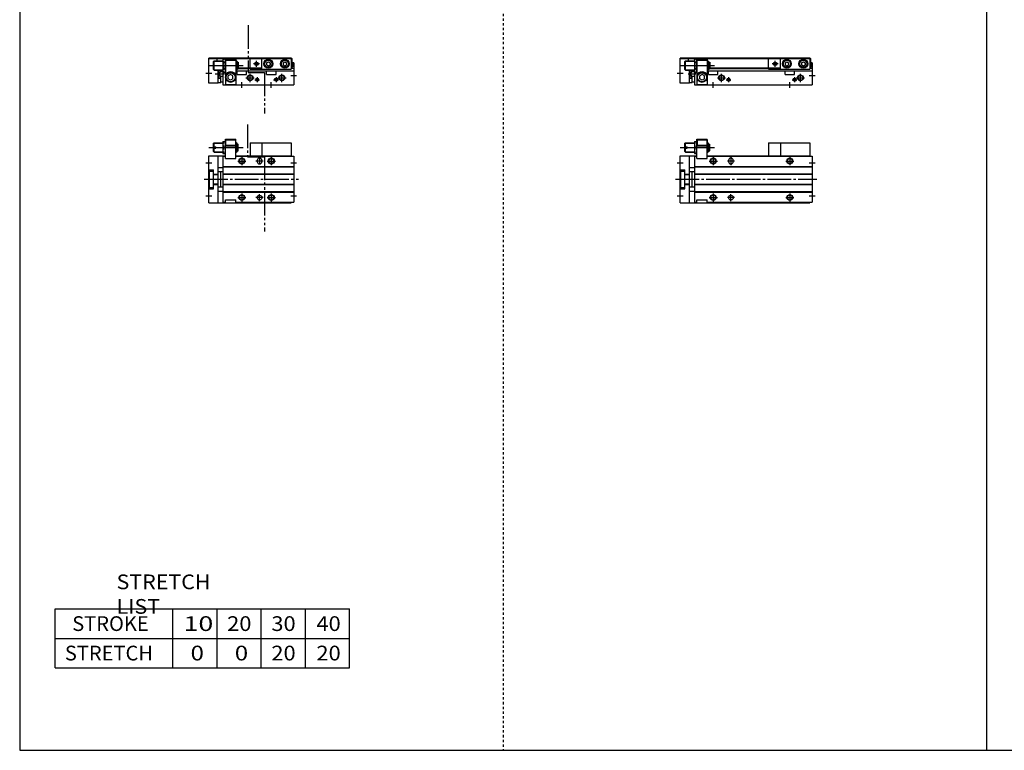
# Model space of a CAD drawing. Extents: x -820 to 820, y -583 to 586.
# Drawn here: x -820 to 15, y -574 to 45 of the extents above; entities that cross this region are included whole.
import ezdxf

# ---------------------------------------------------------------- set-up
doc = ezdxf.new("R2010")
doc.units = 0
doc.header["$MEASUREMENT"] = 0
for name, pattern in [('CENTER', [26, 20, -2, 2, -2]), ('DASHED', [4, 2, -2]), ('PHANTOM', [30, 20, -2, 2, -2, 2, -2])]:
    doc.linetypes.add(name, pattern=pattern)
doc.layers.get('0').update_dxf_attribs({"linetype": 'CONTINUOUS'})

# ---------------------------------------------------------------- blocks, each defined once
blk = doc.blocks.new('MGA16-RSF-12')
at = {"color": 7, "linetype": 'Continuous'}
for p, q in [((14, 34), (23, 34)), ((14, 17.5), (14, 34)), ((14.25, 33.5), (14.77, 33.8)), ((14.25, 33.5), (14.25, 28.8)), ((14.25, 33.5), (22.75, 33.5)), ((14.77, 33.8), (22.23, 33.8)), ((22.75, 33.5), (22.23, 33.8)), ((22.75, 33.5), (22.75, 28.8)), ((23, 17.5), (23, 34)), ((4, 30.5), (4.5, 31)), ((4, 27.6), (4, 30.5)), ((4, 27.6), (6, 27.6)), ((4, 23.5), (4, 26.4)), ((4, 26.4), (6, 26.4)), ((4.5, 31), (12, 31)), ((4.5, 27.6), (4.5, 31)), ((4.5, 23), (4.5, 26.4)), ((6, 26.4), (6, 27.6)), ((12, 32), (14, 32)), ((12, 32), (12, 22)), ((12.45, 27), (13.55, 27)), ((14, 28.8), (23, 28.8)), ((14, 28.3), (23, 28.3)), ((23, 31), (23.5, 31)), ((24, 30.5), (23.5, 31)), ((23.5, 23), (23.5, 31)), ((24, 23.5), (24, 30.5)), ((24, 29.75), (25, 29.75)), ((25, 24.25), (25, 29.75)), ((85, 31), (85, 20)), ((85, 31), (110, 31)), ((110, 31), (110, 20)), ((0, -20), (0, 20)), ((0, 20), (14, 20)), ((4, 23.5), (4.5, 23)), ((4.5, 23), (12, 23)), ((8, -20), (8, 20)), ((12, 22), (14, 22)), ((12, 19.5), (12, -19.5)), ((12, 19.5), (14, 19.5)), ((14, 17.5), (23, 17.5)), ((23, 23), (23.5, 23)), ((23, 20), (110, 20)), ((23, 19.5), (112, 19.5)), ((24, 23.5), (23.5, 23)), ((24, 24.25), (25, 24.25)), ((110, 19.5), (110, 20)), ((112, 19.5), (112, -19.5)), ((8, 10), (12, 10)), ((12, 10.8), (112, 10.8)), ((12, 10.5), (112, 10.5)), ((41, 16), (41, 15)), ((45, 16), (45, 15)), ((0, 8), (4, 8)), ((0.5, 7), (4, 7)), ((0.5, -7), (0.5, 7)), ((4, -8), (4, 8)), ((4, 4.4), (8, 4.4)), ((4, 4), (8, 4)), ((8, 6.5), (12, 6.5)), ((10.2, -6.5), (10.2, 6.5)), ((12, 4.5), (112, 4.5)), ((12, 4.2), (112, 4.2)), ((0, -8), (4, -8)), ((0.5, -7), (4, -7)), ((4, -4), (8, -4)), ((4, -4.4), (8, -4.4)), ((8, -6.5), (12, -6.5)), ((12, -4.2), (112, -4.2)), ((12, -4.5), (112, -4.5)), ((8, -10), (12, -10)), ((12, -10.5), (112, -10.5)), ((12, -10.8), (112, -10.8)), ((0, -20), (110, -20)), ((12, -19.5), (14, -19.5)), ((14, -19.5), (14, -17.5)), ((14, -17.5), (23, -17.5)), ((23, -19.5), (23, -17.5)), ((23, -19.5), (112, -19.5)), ((110, -20), (110, -19.5))]:
    blk.add_line(p, q, dxfattribs=at)
at = {"color": 2, "linetype": 'Continuous'}
for p, q in [((0, 27), (29, 27)), ((4.1, 30.6), (12, 30.6)), ((23, 30.6), (23.9, 30.6)), ((4.1, 23.4), (12, 23.4)), ((23, 23.4), (23.9, 23.4)), ((28, 19), (28, 12)), ((43, 19), (43, 12)), ((93, 19), (93, 12)), ((-2.5, 14), (2.5, 14)), ((24.5, 15.5), (31.5, 15.5)), ((46, 15.5), (40, 15.5)), ((89.5, 15.5), (96.5, 15.5)), ((109.5, 14), (114.5, 14)), ((-2.5, -14), (2.5, -14)), ((24.5, -15.5), (31.5, -15.5)), ((28, -12), (28, -19)), ((46, -15.5), (40, -15.5)), ((43, -18.5), (43, -12.5)), ((89.5, -15.5), (96.5, -15.5)), ((93, -12), (93, -19)), ((109.5, -14), (114.5, -14))]:
    blk.add_line(p, q, dxfattribs=at)
at = {"color": 2, "linetype": 'PHANTOM'}
for q in [(85, 31), (75, 20)]:
    blk.add_line((75, 31), q, dxfattribs=at)
at = {"color": 2, "linetype": 'CENTER'}
blk.add_line((-4, 0), (116, 0), dxfattribs=at)
at = {"color": 2, "linetype": 'Continuous'}
for centre in [(28, 15.5), (93, 15.5), (28, -15.5), (93, -15.5)]:
    blk.add_circle(centre, 2.5, dxfattribs=at)
at = {"color": 7, "linetype": 'Continuous'}
for centre, radius in [((28, 15.5), 2.1), ((93, 15.5), 2.1), ((28, -15.5), 2.1), ((43, -15.5), 2), ((93, -15.5), 2.1)]:
    blk.add_circle(centre, radius, dxfattribs=at)
for centre, radius, start, end in [((19.22, 29.5), 7.22, 159.74384, 200.25616), ((19.22, 24.5), 7.22, 159.74384, 200.25616), ((6.78, 29.5), 7.22, 339.74384, 20.25616), ((6.78, 24.5), 7.22, 339.74384, 20.25616), ((43, 16), 2, 0, 180), ((43, 15), 2, 180, 0)]:
    blk.add_arc(centre, radius, start, end, dxfattribs=at)
blk = doc.blocks.new('MGA16-RSF-11')
at = {"color": 7, "linetype": 'Continuous'}
for p, q in [((0, 1.5), (0, 22.8)), ((7, 22.8), (0, 22.8)), ((7, 22.3), (0, 22.3)), ((4, 20), (4.5, 20.5)), ((4, 13), (4, 20)), ((4.5, 20.5), (12, 20.5)), ((4.5, 12.5), (4.5, 20.5)), ((7, 23), (110, 23)), ((7, 20.5), (7, 23)), ((7, 22.5), (110, 22.5)), ((12, 21.5), (12.45, 22.27)), ((12, 21.5), (12, 0)), ((12.45, 22.27), (13.55, 22.27)), ((12.45, 19.39), (13.55, 19.39)), ((14, 22), (23, 22)), ((14, 22), (14, 0)), ((14, 21), (23, 21)), ((23, 22), (23, 0)), ((23, 20.5), (23.5, 20.5)), ((23.5, 20.5), (23.5, 12.5)), ((24, 20), (23.5, 20.5)), ((24, 20), (24, 13)), ((24, 19.25), (25, 19.25)), ((25, 19.25), (25, 13.75)), ((85, 13.5), (85, 22.5)), ((89, 18.87), (90.5, 19.73)), ((89, 18.87), (89, 17.13)), ((89, 17.13), (90.5, 16.27)), ((90.5, 19.73), (92, 18.87)), ((90.5, 16.27), (92, 17.13)), ((92, 18.87), (92, 17.13)), ((103, 18.87), (104.5, 19.73)), ((103, 18.87), (103, 17.13)), ((103, 17.13), (104.5, 16.27)), ((104.5, 19.73), (106, 18.87)), ((104.5, 16.27), (106, 17.13)), ((106, 18.87), (106, 17.13)), ((110, 23), (110, 13.5)), ((110, 22.5), (110.8, 22.5)), ((110.8, 14.5), (110.8, 22.5)), ((112, 18.9), (110.8, 18.9)), ((110.9, 18.5), (110.8, 18.5)), ((111.4, 16), (111.4, 18)), ((112, 18.9), (112, 0)), ((4, 13), (4.5, 12.5)), ((4.5, 12.5), (12, 12.5)), ((8, 1.5), (8, 12.5)), ((10.2, 11.5), (10.2, 12.5)), ((10.2, 11.5), (12, 11.5)), ((12, 11.5), (12.45, 10.73)), ((12.45, 13.61), (13.55, 13.61)), ((12.45, 10.73), (13.55, 10.73)), ((14, 11.5), (13.55, 10.73)), ((18.5, 8.81), (16.5, 7.65)), ((20.5, 7.65), (18.5, 8.81)), ((23, 12.5), (23.5, 12.5)), ((23, 12), (112, 12)), ((24, 13), (23.5, 12.5)), ((24, 13.75), (25, 13.75)), ((24, 9), (24, 12)), ((24, 9), (32, 9)), ((25, 14.5), (85, 14.5)), ((25, 14), (85, 14)), ((32, 9), (32, 12)), ((85, 13.5), (110, 13.5)), ((89, 9), (89, 12)), ((89, 9), (97, 9)), ((97, 9), (97, 12)), ((110, 14.5), (110.8, 14.5)), ((112, 14), (110, 14)), ((110.9, 15.5), (110.8, 15.5)), ((8, 1.5), (0, 1.5)), ((8, 5.76), (10.2, 5.76)), ((8, 2), (10.2, 2)), ((10.2, 2), (10.2, 7.5)), ((10.2, 7.5), (12, 7.5)), ((10.2, 2.7), (12, 2.7)), ((12, 0), (112, 0)), ((14, 0.3), (23, 0.3)), ((16.5, 5.35), (16.5, 7.65)), ((18.5, 4.19), (16.5, 5.35)), ((20.5, 5.35), (18.5, 4.19)), ((20.5, 5.35), (20.5, 7.65))]:
    blk.add_line(p, q, dxfattribs=at)
at = {"color": 2, "linetype": 'Continuous'}
for p, q in [((4.1, 20.1), (12, 20.1)), ((23, 20.1), (23.9, 20.1)), ((83, 18), (78, 18)), ((80.5, 15.5), (80.5, 20.5)), ((-2.5, 10), (2.5, 10)), ((0, 16.5), (29, 16.5)), ((4.1, 12.9), (12, 12.9)), ((6.6, 9.5), (13.21, 9.5)), ((9.98, 12.5), (8, 5.76)), ((10.2, 5.76), (8.22, 12.5)), ((23, 12.9), (23.9, 12.9)), ((35, 2.5), (35, 9.5)), ((102, 2.5), (102, 9.5)), ((28, -2.5), (28, 2.5)), ((31.5, 6), (38.5, 6)), ((38.95, 4.5), (43.05, 4.5)), ((41, 6.55), (41, 2.45)), ((93, -2.5), (93, 2.5)), ((94.95, 4.5), (99.05, 4.5)), ((97, 6.55), (97, 2.45)), ((98.5, 6), (105.5, 6)), ((109.5, 8), (114.5, 8))]:
    blk.add_line(p, q, dxfattribs=at)
at = {"color": 2, "linetype": 'PHANTOM'}
for q in [(75, 22.5), (85, 13.5)]:
    blk.add_line((75, 13.5), q, dxfattribs=at)
at = {"color": 2, "linetype": 'Continuous'}
for centre, radius in [((80.5, 18), 1.5), ((35, 6), 2.5), ((102, 6), 2.5), ((41, 4.5), 1.25), ((97, 4.5), 1.25)]:
    blk.add_circle(centre, radius, dxfattribs=at)
at = {"color": 7, "linetype": 'Continuous'}
for centre, radius in [((80.5, 18), 1.25), ((90.5, 18), 3.75), ((90.5, 18), 3.5), ((90.5, 18), 2.98), ((104.5, 18), 3.75), ((104.5, 18), 3.5), ((104.5, 18), 2.98), ((18.5, 6.5), 4.25), ((18.5, 6.5), 3.73), ((35, 6), 2.1), ((41, 4.5), 1.05), ((97, 4.5), 1.05), ((102, 6), 2.1)]:
    blk.add_circle(centre, radius, dxfattribs=at)
for centre, radius, start, end in [((14.56, 20.83), 2.56, 145.61575, 214.38425), ((21.55, 16.5), 9.55, 162.41205, 197.58795), ((11.44, 20.83), 2.56, 325.61575, 34.38425), ((4.45, 16.5), 9.55, 342.41205, 17.58795), ((110.9, 18), 0.5, 0, 90), ((14.56, 12.17), 2.56, 145.61575, 214.38425), ((11.44, 12.17), 2.56, 325.61575, 34.38425), ((18.5, 6.5), 4.75, 18.67172, 161.32828), ((110.9, 16), 0.5, 270, 0)]:
    blk.add_arc(centre, radius, start, end, dxfattribs=at)
blk = doc.blocks.new('MGA16-RSF-6')
at = {"color": 3, "linetype": 'PHANTOM'}
for p, q in [((32.76, 46.52), (32.76, 19.18)), ((32.76, 19.18), (47.19, 19.18)), ((47.19, 19.18), (47.19, -44.39))]:
    blk.add_line(p, q, dxfattribs=at)
at = {"color": 7, "linetype": 'Continuous'}
for p, q in [((14, 34), (23, 34)), ((14, 17.5), (14, 34)), ((14.25, 33.5), (14.77, 33.8)), ((14.25, 33.5), (22.75, 33.5)), ((14.25, 33.5), (14.25, 28.8)), ((14.77, 33.8), (22.23, 33.8)), ((22.75, 33.5), (22.23, 33.8)), ((22.75, 33.5), (22.75, 28.8)), ((23, 17.5), (23, 34)), ((4, 30.5), (4.5, 31)), ((4, 27.6), (4, 30.5)), ((4, 27.6), (6, 27.6)), ((4, 26.4), (6, 26.4)), ((4, 23.5), (4, 26.4)), ((4.5, 31), (12, 31)), ((4.5, 27.6), (4.5, 31)), ((4.5, 23), (4.5, 26.4)), ((6, 26.4), (6, 27.6)), ((12, 32), (14, 32)), ((12, 32), (12, 22)), ((12.45, 27), (13.55, 27)), ((14, 28.8), (23, 28.8)), ((14, 28.3), (23, 28.3)), ((23, 31), (23.5, 31)), ((23.5, 23), (23.5, 31)), ((24, 30.5), (23.5, 31)), ((24, 23.5), (24, 30.5)), ((24, 29.75), (25, 29.75)), ((25, 24.25), (25, 29.75)), ((45, 31), (45, 20)), ((45, 31), (70, 31)), ((70, 31), (70, 20)), ((0, 20), (14, 20)), ((0, -20), (0, 20)), ((4, 23.5), (4.5, 23)), ((4.5, 23), (12, 23)), ((8, -20), (8, 20)), ((12, 22), (14, 22)), ((12, 19.5), (14, 19.5)), ((12, 19.5), (12, -19.5)), ((14, 17.5), (23, 17.5)), ((23, 23), (23.5, 23)), ((23, 20), (70, 20)), ((23, 19.5), (72, 19.5)), ((24, 23.5), (23.5, 23)), ((24, 24.25), (25, 24.25)), ((70, 19.5), (70, 20)), ((72, 19.5), (72, -19.5)), ((8, 10), (12, 10)), ((12, 10.8), (72, 10.8)), ((12, 10.5), (72, 10.5)), ((41, 16), (41, 15)), ((45, 16), (45, 15)), ((0, 8), (4, 8)), ((0.5, -7), (0.5, 7)), ((0.5, 7), (4, 7)), ((4, -8), (4, 8)), ((4, 4.4), (8, 4.4)), ((4, 4), (8, 4)), ((8, 6.5), (12, 6.5)), ((10.2, -6.5), (10.2, 6.5)), ((12, 4.5), (72, 4.5)), ((12, 4.2), (72, 4.2)), ((0, -8), (4, -8)), ((0.5, -7), (4, -7)), ((4, -4), (8, -4)), ((4, -4.4), (8, -4.4)), ((8, -6.5), (12, -6.5)), ((12, -4.2), (72, -4.2)), ((12, -4.5), (72, -4.5)), ((8, -10), (12, -10)), ((12, -10.5), (72, -10.5)), ((12, -10.8), (72, -10.8)), ((0, -20), (70, -20)), ((12, -19.5), (14, -19.5)), ((14, -17.5), (23, -17.5)), ((14, -19.5), (14, -17.5)), ((23, -19.5), (23, -17.5)), ((23, -19.5), (72, -19.5)), ((70, -20), (70, -19.5))]:
    blk.add_line(p, q, dxfattribs=at)
at = {"color": 2, "linetype": 'Continuous'}
for p, q in [((0, 27), (29, 27)), ((4.1, 30.6), (12, 30.6)), ((23, 30.6), (23.9, 30.6)), ((4.1, 23.4), (12, 23.4)), ((23, 23.4), (23.9, 23.4)), ((28, 19), (28, 12)), ((43, 18.5), (43, 12.5)), ((53, 19), (53, 12)), ((-2.5, 14), (2.5, 14)), ((24.5, 15.5), (31.5, 15.5)), ((46, 15.5), (40, 15.5)), ((49.5, 15.5), (56.5, 15.5)), ((69.5, 14), (74.5, 14)), ((-2.5, -14), (2.5, -14)), ((24.5, -15.5), (31.5, -15.5)), ((28, -12), (28, -19)), ((46, -15.5), (40, -15.5)), ((43, -18.5), (43, -12.5)), ((49.5, -15.5), (56.5, -15.5)), ((53, -12), (53, -19)), ((69.5, -14), (74.5, -14))]:
    blk.add_line(p, q, dxfattribs=at)
at = {"color": 2, "linetype": 'PHANTOM'}
for q in [(35, 20), (45, 31)]:
    blk.add_line((35, 31), q, dxfattribs=at)
at = {"color": 2, "linetype": 'CENTER'}
blk.add_line((-4, 0), (76, 0), dxfattribs=at)
at = {"color": 2, "linetype": 'Continuous'}
for centre in [(28, 15.5), (53, 15.5), (28, -15.5), (53, -15.5)]:
    blk.add_circle(centre, 2.5, dxfattribs=at)
at = {"color": 7, "linetype": 'Continuous'}
for centre, radius in [((28, 15.5), 2.1), ((53, 15.5), 2.1), ((28, -15.5), 2.1), ((43, -15.5), 2), ((53, -15.5), 2.1)]:
    blk.add_circle(centre, radius, dxfattribs=at)
for centre, radius, start, end in [((19.22, 29.5), 7.22, 159.74384, 200.25616), ((19.22, 24.5), 7.22, 159.74384, 200.25616), ((6.78, 29.5), 7.22, 339.74384, 20.25616), ((6.78, 24.5), 7.22, 339.74384, 20.25616), ((43, 16), 2, 0, 180), ((43, 15), 2, 180, 0)]:
    blk.add_arc(centre, radius, start, end, dxfattribs=at)
blk = doc.blocks.new('MGA16-RSF-5')
at = {"color": 3, "linetype": 'PHANTOM'}
for p, q in [((33.26, 50.8), (33.26, 10.54)), ((33.26, 10.54), (47.19, 10.54)), ((47.19, 10.54), (47.19, -24.18))]:
    blk.add_line(p, q, dxfattribs=at)
at = {"color": 7, "linetype": 'Continuous'}
for p, q in [((7, 22.8), (0, 22.8)), ((0, 1.5), (0, 22.8)), ((7, 22.3), (0, 22.3)), ((4, 20), (4.5, 20.5)), ((4, 13), (4, 20)), ((4.5, 20.5), (12, 20.5)), ((4.5, 12.5), (4.5, 20.5)), ((7, 20.5), (7, 23)), ((7, 23), (70, 23)), ((7, 22.5), (70, 22.5)), ((12, 21.5), (12.45, 22.27)), ((12, 21.5), (12, 0)), ((12.45, 22.27), (13.55, 22.27)), ((12.45, 19.39), (13.55, 19.39)), ((14, 22), (23, 22)), ((14, 22), (14, 0)), ((14, 21), (23, 21)), ((23, 22), (23, 0)), ((23, 20.5), (23.5, 20.5)), ((23.5, 20.5), (23.5, 12.5)), ((24, 20), (23.5, 20.5)), ((24, 20), (24, 13)), ((24, 19.25), (25, 19.25)), ((25, 19.25), (25, 13.75)), ((45, 13.5), (45, 22.5)), ((49, 18.87), (50.5, 19.73)), ((49, 18.87), (49, 17.13)), ((49, 17.13), (50.5, 16.27)), ((50.5, 19.73), (52, 18.87)), ((50.5, 16.27), (52, 17.13)), ((52, 18.87), (52, 17.13)), ((63, 18.87), (64.5, 19.73)), ((63, 18.87), (63, 17.13)), ((63, 17.13), (64.5, 16.27)), ((64.5, 19.73), (66, 18.87)), ((64.5, 16.27), (66, 17.13)), ((66, 18.87), (66, 17.13)), ((70, 23), (70, 13.5)), ((70, 22.5), (70.8, 22.5)), ((70.8, 14.5), (70.8, 22.5)), ((72, 18.9), (70.8, 18.9)), ((70.9, 18.5), (70.8, 18.5)), ((71.4, 16), (71.4, 18)), ((72, 18.9), (72, 0)), ((4, 13), (4.5, 12.5)), ((4.5, 12.5), (12, 12.5)), ((8, 1.5), (8, 12.5)), ((10.2, 11.5), (10.2, 12.5)), ((10.2, 11.5), (12, 11.5)), ((12, 11.5), (12.45, 10.73)), ((12.45, 13.61), (13.55, 13.61)), ((12.45, 10.73), (13.55, 10.73)), ((14, 11.5), (13.55, 10.73)), ((18.5, 8.81), (16.5, 7.65)), ((20.5, 7.65), (18.5, 8.81)), ((23, 12.5), (23.5, 12.5)), ((23, 12), (72, 12)), ((24, 13), (23.5, 12.5)), ((24, 13.75), (25, 13.75)), ((24, 9), (24, 12)), ((24, 9), (32, 9)), ((25, 14.5), (45, 14.5)), ((25, 14), (45, 14)), ((32, 9), (32, 12)), ((45, 13.5), (70, 13.5)), ((49, 9), (49, 12)), ((49, 9), (57, 9)), ((57, 9), (57, 12)), ((70, 14.5), (70.8, 14.5)), ((72, 14), (70, 14)), ((70.9, 15.5), (70.8, 15.5)), ((8, 1.5), (0, 1.5)), ((8, 5.76), (10.2, 5.76)), ((8, 2), (10.2, 2)), ((10.2, 7.5), (12, 7.5)), ((10.2, 2), (10.2, 7.5)), ((10.2, 2.7), (12, 2.7)), ((12, 0), (72, 0)), ((14, 0.3), (23, 0.3)), ((16.5, 5.35), (16.5, 7.65)), ((18.5, 4.19), (16.5, 5.35)), ((20.5, 5.35), (18.5, 4.19)), ((20.5, 5.35), (20.5, 7.65))]:
    blk.add_line(p, q, dxfattribs=at)
at = {"color": 2, "linetype": 'Continuous'}
for p, q in [((4.1, 20.1), (12, 20.1)), ((23, 20.1), (23.9, 20.1)), ((43, 18), (38, 18)), ((40.5, 15.5), (40.5, 20.5)), ((-2.5, 10), (2.5, 10)), ((0, 16.5), (29, 16.5)), ((4.1, 12.9), (12, 12.9)), ((5.5, 9.5), (13.21, 9.5)), ((9.98, 12.5), (8, 5.76)), ((10.2, 5.76), (8.22, 12.5)), ((23, 12.9), (23.9, 12.9)), ((35, 2.5), (35, 9.5)), ((62, 2.5), (62, 9.5)), ((28, -2.5), (28, 2.5)), ((31.5, 6), (38.5, 6)), ((38.95, 4.5), (43.05, 4.5)), ((41, 6.55), (41, 2.45)), ((53, -2.5), (53, 2.5)), ((54.95, 4.5), (59.05, 4.5)), ((57, 6.55), (57, 2.45)), ((58.5, 6), (65.5, 6)), ((69.5, 8), (74.5, 8))]:
    blk.add_line(p, q, dxfattribs=at)
at = {"color": 2, "linetype": 'PHANTOM'}
for q in [(35, 22.5), (45, 13.5)]:
    blk.add_line((35, 13.5), q, dxfattribs=at)
at = {"color": 2, "linetype": 'Continuous'}
for centre, radius in [((40.5, 18), 1.5), ((35, 6), 2.5), ((62, 6), 2.5), ((41, 4.5), 1.25), ((57, 4.5), 1.25)]:
    blk.add_circle(centre, radius, dxfattribs=at)
at = {"color": 7, "linetype": 'Continuous'}
for centre, radius in [((40.5, 18), 1.25), ((50.5, 18), 3.75), ((50.5, 18), 3.5), ((50.5, 18), 2.98), ((64.5, 18), 3.75), ((64.5, 18), 3.5), ((64.5, 18), 2.98), ((18.5, 6.5), 4.25), ((18.5, 6.5), 3.73), ((35, 6), 2.1), ((41, 4.5), 1.05), ((57, 4.5), 1.05), ((62, 6), 2.1)]:
    blk.add_circle(centre, radius, dxfattribs=at)
for centre, radius, start, end in [((14.56, 20.83), 2.56, 145.61575, 214.38425), ((21.55, 16.5), 9.55, 162.41205, 197.58795), ((11.44, 20.83), 2.56, 325.61575, 34.38425), ((4.45, 16.5), 9.55, 342.41205, 17.58795), ((70.9, 18), 0.5, 0, 90), ((14.56, 12.17), 2.56, 145.61575, 214.38425), ((11.44, 12.17), 2.56, 325.61575, 34.38425), ((18.5, 6.5), 4.75, 18.67172, 161.32828), ((70.9, 16), 0.5, 270, 0)]:
    blk.add_arc(centre, radius, start, end, dxfattribs=at)

msp = doc.modelspace()

# ---------------------------------------------------------------- linework, layer by layer
at = {"color": 7, "linetype": 'Continuous'}
for p, q in [((-820.5, 574.5), (-820.5, -574.5)), ((0, 574.5), (0, -574.5)), ((-790.5, -454.5), (-540.5, -454.5)), ((-790.5, -504.5), (-790.5, -454.5)), ((-690.5, -504.5), (-690.5, -454.5)), ((-653, -504.5), (-653, -454.5)), ((-615.5, -504.5), (-615.5, -454.5)), ((-578, -504.5), (-578, -454.5)), ((-540.5, -504.5), (-540.5, -454.5)), ((-790.5, -479.5), (-540.5, -479.5)), ((-790.5, -504.5), (-540.5, -504.5)), ((-820.5, -574.5), (820.5, -574.5))]:
    msp.add_line(p, q, dxfattribs=at)
at = {"color": 2, "linetype": 'DASHED'}
msp.add_line((-410.25, 574.5), (-410.25, -574.5), dxfattribs=at)

# ---------------------------------------------------------------- block references
at = {"linetype": 'ByBlock'}
for name, p in [('MGA16-RSF-5', (-660, -10)), ('MGA16-RSF-11', (-260, -10)), ('MGA16-RSF-6', (-660, -90)), ('MGA16-RSF-12', (-260, -90))]:
    msp.add_blockref(name, p, dxfattribs=at)

# ---------------------------------------------------------------- texts
at = {"color": 7, "linetype": 'Continuous', "char_height": 12.5, "attachment_point": 4}
for s, insert in [('\\W1.065;\\A1;STRETCH LIST', (-738.28, -442)), ('\\A1;STROKE', (-775.92, -467)), ('\\W1.333;\\A1;10', (-681.47, -467)), ('\\W1.091;\\A1;20', (-644.48, -467)), ('\\W1.091;\\A1;30', (-606.98, -467)), ('\\W1.091;\\A1;40', (-568.73, -467)), ('\\A1;STRETCH', (-782.17, -492)), ('\\W1.200;\\A1;0', (-675.5, -492)), ('\\W1.200;\\A1;0', (-638, -492)), ('\\W1.091;\\A1;20', (-606.98, -492)), ('\\W1.091;\\A1;20', (-568.73, -492))]:
    msp.add_mtext(s, dxfattribs=dict(at, insert=insert))

doc.saveas('drawing.dxf')
